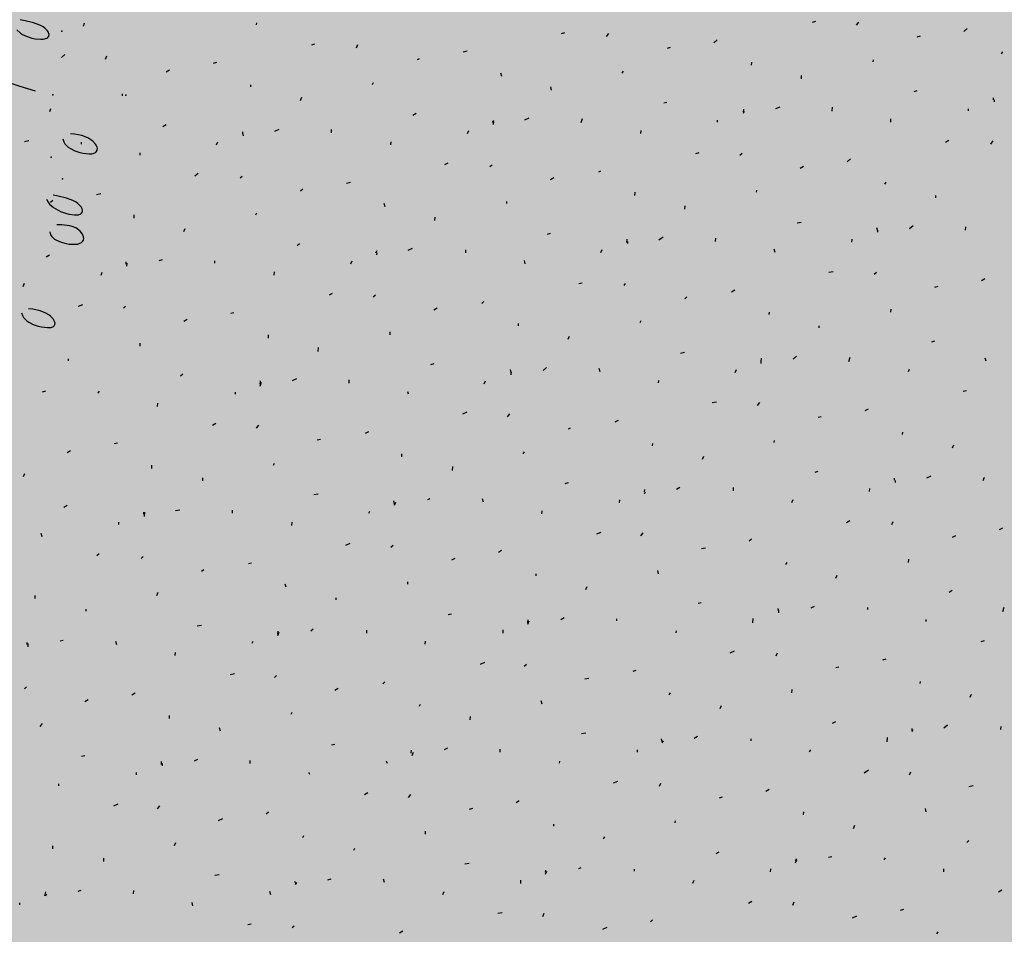
# Model space of a CAD drawing. Units: feet. Extents: x 529112 to 529533, y 4805647 to 4805944.
# Drawn here: x 529294 to 529295, y 4805744 to 4805745 of the extents above; entities that cross this region are included whole.
import ezdxf

# ---------------------------------------------------------------- set-up
doc = ezdxf.new("R2010")
doc.units = ezdxf.units.FT
doc.header["$LTSCALE"] = 4
doc.header["$MEASUREMENT"] = 0
doc.layers.add('MURO', color=7, linetype='CONTINUOUS')
doc.layers.add('sombralinealimite', color=151, linetype='CONTINUOUS')

msp = doc.modelspace()

# ---------------------------------------------------------------- hatches: boundary and pattern name
at = {"layer": 'sombralinealimite'}
msp.add_hatch(color=256, dxfattribs=at).paths.add_polyline_path([(529333.94147, 4805853.99016), (529359.8087, 4805853.95086), (529359.88769, 4805905.9508), (529209.20008, 4805905.91428), (529206.40265, 4805896.73972), (529201.18801, 4805893.10689), (529200.09792, 4805892.90894), (529198.75557, 4805888.81615), (529198.55737, 4805885.40145), (529203.64624, 4805873.68732), (529203.96672, 4805865.35562), (529214.50386, 4805839.84364), (529217.68019, 4805841.01243), (529220.85093, 4805830.30667), (529219.65565, 4805824.95498), (529220.82751, 4805818.39575), (529222.17121, 4805818.4528), (529224.95979, 4805803.25801), (529225.42635, 4805803.16919), (529227.05343, 4805797.99184), (529230.8918, 4805799.42946), (529239.25056, 4805786.5728), (529235.5727, 4805784.06826), (529242.19388, 4805776.16813), (529240.75894, 4805774.91409), (529280.88861, 4805740.17202), (529280.97829, 4805737.03693), (529282.23387, 4805733.63312), (529291.76983, 4805720.58153), (529295.17783, 4805717.80473), (529301.09699, 4805714.75922), (529309.79636, 4805712.072), (529386.6138, 4805690.77626), (529390.38054, 4805689.9701), (529395.40286, 4805689.25351), (529402.75697, 4805689.43265), (529423.82011, 4805690.16756), (529423.10259, 4805692.94083), (529418.42698, 4805724.31829)])

# ---------------------------------------------------------------- linework, layer by layer
at = {"layer": 'MURO', "color": 7}
for p, q in [((529294.11771, 4805745.29418), (529294.11299, 4805745.29494)), ((529294.12564, 4805745.29229), (529294.11771, 4805745.29418)), ((529294.13171, 4805745.29001), (529294.12564, 4805745.29229)), ((529294.1348, 4805745.28834), (529294.13171, 4805745.29001)), ((529294.17289, 4805745.2892), (529294.17407, 4805745.29214)), ((529294.33726, 4805745.29032), (529294.33738, 4805745.29232)), ((529294.8674, 4805745.29346), (529294.86435, 4805745.29264)), ((529294.90627, 4805745.29011), (529294.90845, 4805745.29299)), ((529294.10977, 4805745.28553), (529294.11322, 4805745.28253)), ((529294.11322, 4805745.28253), (529294.11522, 4805745.28127)), ((529294.11522, 4805745.28127), (529294.11959, 4805745.27921)), ((529294.13646, 4805745.28717), (529294.1348, 4805745.28834)), ((529294.13888, 4805745.28478), (529294.13646, 4805745.28717)), ((529294.13966, 4805745.28357), (529294.13888, 4805745.28478)), ((529294.13911, 4805745.27832), (529294.1401, 4805745.27966)), ((529294.14037, 4805745.28124), (529294.13966, 4805745.28357)), ((529294.1401, 4805745.27966), (529294.14037, 4805745.28124)), ((529294.62933, 4805745.28275), (529294.62627, 4805745.28193)), ((529294.6692, 4805745.27935), (529294.67137, 4805745.28222)), ((529294.96674, 4805745.27946), (529294.96369, 4805745.27864)), ((529295.01126, 4805745.2868), (529295.00809, 4805745.28398)), ((529294.11959, 4805745.27921), (529294.12414, 4805745.27775)), ((529294.12414, 4805745.27775), (529294.12711, 4805745.2771)), ((529294.12711, 4805745.2771), (529294.13244, 4805745.27657)), ((529294.13244, 4805745.27657), (529294.13486, 4805745.27671)), ((529294.13486, 4805745.27671), (529294.13834, 4805745.27777)), ((529294.13834, 4805745.27777), (529294.13911, 4805745.27832)), ((529294.39225, 4805745.27198), (529294.3892, 4805745.27116)), ((529294.43212, 4805745.26858), (529294.4333, 4805745.27151)), ((529294.77419, 4805745.27603), (529294.77101, 4805745.27321)), ((529294.15524, 4805745.26221), (529294.15206, 4805745.2594)), ((529294.19405, 4805745.25787), (529294.19522, 4805745.26081)), ((529294.53711, 4805745.26526), (529294.53306, 4805745.2645)), ((529294.72966, 4805745.26869), (529294.72661, 4805745.26787)), ((529295.04388, 4805745.26279), (529295.045, 4805745.26473)), ((529294.29904, 4805745.25455), (529294.29598, 4805745.25374)), ((529294.49159, 4805745.25799), (529294.48953, 4805745.25711)), ((529294.8068, 4805745.25202), (529294.80698, 4805745.25502)), ((529294.9222, 4805745.25509), (529294.92232, 4805745.25709)), ((529294.25451, 4805745.24722), (529294.2514, 4805745.2454)), ((529294.56973, 4805745.24126), (529294.56891, 4805745.24431)), ((529294.68412, 4805745.24439), (529294.68524, 4805745.24632)), ((529294.85411, 4805745.23916), (529294.85429, 4805745.24215)), ((529294.08687, 4805745.2407), (529294.11257, 4805745.23212)), ((529294.33171, 4805745.23155), (529294.33183, 4805745.23355)), ((529294.44704, 4805745.23362), (529294.44816, 4805745.23556)), ((529294.11257, 4805745.23212), (529294.12724, 4805745.22768)), ((529294.20997, 4805745.22285), (529294.21009, 4805745.22485)), ((529294.61704, 4805745.22839), (529294.61622, 4805745.23144)), ((529294.96361, 4805745.22755), (529294.96056, 4805745.22674)), ((529294.37902, 4805745.21868), (529294.3802, 4805745.22162)), ((529294.72654, 4805745.21679), (529294.72348, 4805745.21597)), ((529295.03624, 4805745.21917), (529295.03636, 4805745.22117)), ((529295.03712, 4805745.21712), (529295.03724, 4805745.21911)), ((529294.14095, 4805745.20797), (529294.14213, 4805745.21091)), ((529294.48846, 4805745.20608), (529294.48535, 4805745.20426)), ((529294.79905, 4805745.20641), (529294.80016, 4805745.20834)), ((529294.79911, 4805745.20741), (529294.79929, 4805745.2104)), ((529294.83347, 4805745.21235), (529294.82935, 4805745.21059)), ((529294.88331, 4805745.20835), (529294.88356, 4805745.21234)), ((529295.01256, 4805745.20858), (529295.01268, 4805745.21057)), ((529294.25139, 4805745.19531), (529294.24827, 4805745.1935)), ((529294.56109, 4805745.1977), (529294.56221, 4805745.19963)), ((529294.56197, 4805745.19564), (529294.56215, 4805745.19864)), ((529294.59539, 4805745.20164), (529294.59128, 4805745.19989)), ((529294.64524, 4805745.19764), (529294.64648, 4805745.20157)), ((529294.77449, 4805745.19787), (529294.77461, 4805745.19987)), ((529294.93879, 4805745.19799), (529294.93897, 4805745.20099)), ((529294.16465, 4805745.18665), (529294.16085, 4805745.18678)), ((529294.17144, 4805745.18541), (529294.16465, 4805745.18665)), ((529294.32402, 4805745.18693), (529294.32414, 4805745.18893)), ((529294.32489, 4805745.18487), (529294.32408, 4805745.18793)), ((529294.35831, 4805745.19088), (529294.3542, 4805745.18912)), ((529294.40822, 4805745.18787), (529294.4084, 4805745.19086)), ((529294.53741, 4805745.1871), (529294.53859, 4805745.19004)), ((529294.70172, 4805745.18722), (529294.7019, 4805745.19022)), ((529294.12124, 4805745.18011), (529294.11719, 4805745.17935)), ((529294.15348, 4805745.18206), (529294.15438, 4805745.17919)), ((529294.15438, 4805745.17919), (529294.15548, 4805745.17745)), ((529294.15548, 4805745.17745), (529294.15862, 4805745.17439)), ((529294.17115, 4805745.1771), (529294.17127, 4805745.1791)), ((529294.17704, 4805745.18319), (529294.17144, 4805745.18541)), ((529294.18009, 4805745.18133), (529294.17704, 4805745.18319)), ((529294.1818, 4805745.17999), (529294.18009, 4805745.18133)), ((529294.18441, 4805745.17718), (529294.1818, 4805745.17999)), ((529294.18504, 4805745.17624), (529294.18441, 4805745.17718)), ((529294.29934, 4805745.1764), (529294.30052, 4805745.17933)), ((529294.46464, 4805745.17646), (529294.46482, 4805745.17945)), ((529294.99385, 4805745.18065), (529294.99073, 4805745.17883)), ((529295.03372, 4805745.17725), (529295.03589, 4805745.18012)), ((529294.15862, 4805745.17439), (529294.16057, 4805745.17308)), ((529294.16057, 4805745.17308), (529294.16496, 4805745.1709)), ((529294.16496, 4805745.1709), (529294.16966, 4805745.16931)), ((529294.16966, 4805745.16931), (529294.17276, 4805745.16858)), ((529294.17276, 4805745.16858), (529294.17834, 4805745.16795)), ((529294.17834, 4805745.16795), (529294.18085, 4805745.16807)), ((529294.18085, 4805745.16807), (529294.18224, 4805745.16833)), ((529294.18224, 4805745.16833), (529294.18438, 4805745.16921)), ((529294.18438, 4805745.16921), (529294.18514, 4805745.16982)), ((529294.18591, 4805745.1744), (529294.18504, 4805745.17624)), ((529294.18514, 4805745.16982), (529294.18605, 4805745.17132)), ((529294.18621, 4805745.1731), (529294.18591, 4805745.1744)), ((529294.18605, 4805745.17132), (529294.18621, 4805745.1731)), ((529294.22663, 4805745.16675), (529294.22675, 4805745.16875)), ((529294.75671, 4805745.16889), (529294.75366, 4805745.16807)), ((529294.79564, 4805745.16654), (529294.79776, 4805745.16842)), ((529294.5187, 4805745.15918), (529294.51558, 4805745.15736)), ((529294.90063, 4805745.16322), (529294.89746, 4805745.16041)), ((529294.28168, 4805745.14941), (529294.27851, 4805745.14659)), ((529294.55857, 4805745.15577), (529294.56068, 4805745.15765)), ((529294.6635, 4805745.15146), (529294.66144, 4805745.15058)), ((529294.85611, 4805745.15589), (529294.853, 4805745.15407)), ((529294.32149, 4805745.14501), (529294.32361, 4805745.14688)), ((529294.42642, 4805745.14069), (529294.42237, 4805745.13993)), ((529294.61904, 4805745.14512), (529294.61592, 4805745.1433)), ((529294.93325, 4805745.13922), (529294.93437, 4805745.14116)), ((529294.18934, 4805745.12992), (529294.18529, 4805745.12917)), ((529294.38096, 4805745.13441), (529294.37884, 4805745.13254)), ((529294.69617, 4805745.12845), (529294.69635, 4805745.13145)), ((529294.81157, 4805745.13152), (529294.81169, 4805745.13352)), ((529294.13785, 4805745.12502), (529294.13942, 4805745.12204)), ((529294.13942, 4805745.12204), (529294.14087, 4805745.12023)), ((529294.14389, 4805745.12365), (529294.14177, 4805745.12177)), ((529294.14895, 4805745.1279), (529294.14423, 4805745.12866)), ((529294.15686, 4805745.12602), (529294.14895, 4805745.1279)), ((529294.16291, 4805745.12373), (529294.15686, 4805745.12602)), ((529294.16601, 4805745.12203), (529294.16291, 4805745.12373)), ((529294.1677, 4805745.12084), (529294.16601, 4805745.12203)), ((529294.17022, 4805745.11836), (529294.1677, 4805745.12084)), ((529294.4591, 4805745.11768), (529294.45828, 4805745.12074)), ((529294.57449, 4805745.12075), (529294.57461, 4805745.12275)), ((529294.98156, 4805745.12629), (529294.98168, 4805745.12829)), ((529294.14087, 4805745.12023), (529294.14455, 4805745.11701)), ((529294.14455, 4805745.11701), (529294.14668, 4805745.11562)), ((529294.14668, 4805745.11562), (529294.15128, 4805745.11327)), ((529294.15128, 4805745.11327), (529294.15606, 4805745.11153)), ((529294.15606, 4805745.11153), (529294.15915, 4805745.1107)), ((529294.17083, 4805745.11751), (529294.17022, 4805745.11836)), ((529294.17041, 4805745.11097), (529294.17111, 4805745.11154)), ((529294.1717, 4805745.11583), (529294.17083, 4805745.11751)), ((529294.17111, 4805745.11154), (529294.17193, 4805745.11295)), ((529294.17202, 4805745.11462), (529294.1717, 4805745.11583)), ((529294.17193, 4805745.11295), (529294.17202, 4805745.11462)), ((529294.33642, 4805745.11005), (529294.33753, 4805745.11198)), ((529294.74349, 4805745.11558), (529294.74367, 4805745.11858)), ((529294.15915, 4805745.1107), (529294.16462, 4805745.1099)), ((529294.16462, 4805745.1099), (529294.16705, 4805745.10995)), ((529294.16705, 4805745.10995), (529294.16838, 4805745.11016)), ((529294.16838, 4805745.11016), (529294.17041, 4805745.11097)), ((529294.22102, 4805745.10698), (529294.2212, 4805745.10997)), ((529294.50641, 4805745.10482), (529294.50659, 4805745.10781)), ((529294.85392, 4805745.10292), (529294.84987, 4805745.10216)), ((529294.14108, 4805745.0938), (529294.14175, 4805745.09123)), ((529294.15234, 4805745.10054), (529294.14762, 4805745.10043)), ((529294.15515, 4805745.10039), (529294.15234, 4805745.10054)), ((529294.16004, 4805745.09965), (529294.15515, 4805745.10039)), ((529294.16213, 4805745.09909), (529294.16004, 4805745.09965)), ((529294.16567, 4805745.09764), (529294.16213, 4805745.09909)), ((529294.16843, 4805745.09587), (529294.16567, 4805745.09764)), ((529294.16988, 4805745.09456), (529294.16843, 4805745.09587)), ((529294.17196, 4805745.0918), (529294.16988, 4805745.09456)), ((529294.26833, 4805745.09411), (529294.26951, 4805745.09704)), ((529294.92655, 4805745.09454), (529294.92573, 4805745.0976)), ((529294.92649, 4805745.09354), (529294.92661, 4805745.09554)), ((529294.95991, 4805745.09954), (529294.95674, 4805745.09673)), ((529295.00976, 4805745.09554), (529295.00994, 4805745.09853)), ((529294.14175, 4805745.09123), (529294.14272, 4805745.08969)), ((529294.14272, 4805745.08969), (529294.14566, 4805745.08704)), ((529294.14566, 4805745.08704), (529294.14754, 4805745.08593)), ((529294.14754, 4805745.08593), (529294.15182, 4805745.08413)), ((529294.15182, 4805745.08413), (529294.15645, 4805745.0829)), ((529294.16898, 4805745.08272), (529294.17114, 4805745.08374)), ((529294.17114, 4805745.08374), (529294.17192, 4805745.08439)), ((529294.17192, 4805745.08439), (529294.17291, 4805745.08594)), ((529294.17305, 4805745.08905), (529294.17196, 4805745.0918)), ((529294.17291, 4805745.08594), (529294.17321, 4805745.08774)), ((529294.17321, 4805745.08774), (529294.17305, 4805745.08905)), ((529294.61585, 4805745.09222), (529294.61279, 4805745.0914)), ((529294.68848, 4805745.08383), (529294.68866, 4805745.08683)), ((529294.68942, 4805745.08278), (529294.68954, 4805745.08477)), ((529294.72284, 4805745.08878), (529294.71866, 4805745.08602)), ((529294.77269, 4805745.08477), (529294.77287, 4805745.08777)), ((529294.90187, 4805745.08401), (529294.90205, 4805745.087)), ((529294.15645, 4805745.0829), (529294.15953, 4805745.08238)), ((529294.15953, 4805745.08238), (529294.16509, 4805745.08211)), ((529294.16509, 4805745.08211), (529294.16759, 4805745.08238)), ((529294.16759, 4805745.08238), (529294.16898, 4805745.08272)), ((529294.37784, 4805745.08251), (529294.37572, 4805745.08063)), ((529294.45046, 4805745.07413), (529294.45158, 4805745.07606)), ((529294.45134, 4805745.07207), (529294.45146, 4805745.07406)), ((529294.48476, 4805745.07807), (529294.48065, 4805745.07631)), ((529294.53561, 4805745.07401), (529294.53579, 4805745.077)), ((529294.66386, 4805745.0743), (529294.66504, 4805745.07723)), ((529294.82916, 4805745.07436), (529294.82834, 4805745.07741)), ((529294.14076, 4805745.07174), (529294.13764, 4805745.06992)), ((529294.21339, 4805745.06336), (529294.21351, 4805745.06535)), ((529294.24769, 4805745.0673), (529294.24463, 4805745.06649)), ((529294.2976, 4805745.0643), (529294.29772, 4805745.06629)), ((529294.42678, 4805745.06353), (529294.42796, 4805745.06646)), ((529294.59209, 4805745.06359), (529294.59127, 4805745.06665)), ((529294.18971, 4805745.05276), (529294.19089, 4805745.0557)), ((529294.21426, 4805745.0613), (529294.21445, 4805745.0643)), ((529294.35401, 4805745.05289), (529294.35419, 4805745.05588)), ((529294.88416, 4805745.05602), (529294.88011, 4805745.05526)), ((529294.92309, 4805745.05368), (529294.9252, 4805745.05555)), ((529295.02802, 4805745.04936), (529295.0249, 4805745.04754)), ((529294.11594, 4805745.04218), (529294.11712, 4805745.04511)), ((529294.64608, 4805745.04531), (529294.64303, 4805745.04449)), ((529294.68601, 4805745.04291), (529294.68713, 4805745.04484)), ((529294.79094, 4805745.03859), (529294.78783, 4805745.03678)), ((529294.9835, 4805745.04202), (529294.98044, 4805745.0412)), ((529294.40907, 4805745.03554), (529294.40595, 4805745.03373)), ((529294.44794, 4805745.0322), (529294.45005, 4805745.03408)), ((529294.55287, 4805745.02789), (529294.55075, 4805745.02601)), ((529294.74548, 4805745.03231), (529294.74337, 4805745.03044)), ((529294.12484, 4805745.02045), (529294.12075, 4805745.02086)), ((529294.13183, 4805745.01898), (529294.12484, 4805745.02045)), ((529294.13731, 4805745.01681), (529294.13183, 4805745.01898)), ((529294.17199, 4805745.02478), (529294.16788, 4805745.02302)), ((529294.21086, 4805745.02143), (529294.21298, 4805745.02331)), ((529294.50841, 4805745.02155), (529294.50529, 4805745.01973)), ((529294.93895, 4805745.01766), (529294.93913, 4805745.02065)), ((529294.11436, 4805745.01722), (529294.11508, 4805745.01439)), ((529294.11508, 4805745.01439), (529294.11609, 4805745.01267)), ((529294.11609, 4805745.01267), (529294.11913, 4805745.00964)), ((529294.11913, 4805745.00964), (529294.12105, 4805745.00833)), ((529294.14018, 4805745.0151), (529294.13731, 4805745.01681)), ((529294.14176, 4805745.01388), (529294.14018, 4805745.0151)), ((529294.1442, 4805745.01134), (529294.14176, 4805745.01388)), ((529294.14567, 4805745.00881), (529294.1442, 4805745.01134)), ((529294.14601, 4805745.00761), (529294.14567, 4805745.00881)), ((529294.27133, 4805745.01078), (529294.26822, 4805745.00896)), ((529294.31579, 4805745.01712), (529294.31274, 4805745.0163)), ((529294.70094, 4805745.00795), (529294.70206, 4805745.00988)), ((529294.82362, 4805745.01559), (529294.82374, 4805745.01758)), ((529294.12105, 4805745.00833), (529294.12541, 4805745.00613)), ((529294.12541, 4805745.00613), (529294.13011, 4805745.0045)), ((529294.13011, 4805745.0045), (529294.13321, 4805745.00374)), ((529294.13321, 4805745.00374), (529294.13874, 4805745.00301)), ((529294.13874, 4805745.00301), (529294.14118, 4805745.00307)), ((529294.14118, 4805745.00307), (529294.14251, 4805745.00328)), ((529294.14251, 4805745.00328), (529294.14451, 4805745.00406)), ((529294.14451, 4805745.00406), (529294.14519, 4805745.00461)), ((529294.14519, 4805745.00461), (529294.14596, 4805745.00598)), ((529294.14596, 4805745.00598), (529294.14601, 4805745.00761)), ((529294.4638, 4805744.99618), (529294.46398, 4805744.99918)), ((529294.58554, 4805745.00488), (529294.58566, 4805745.00688)), ((529294.87093, 4805745.00272), (529294.87105, 4805745.00471)), ((529294.34841, 4805744.99311), (529294.34859, 4805744.99611)), ((529294.63286, 4805744.99201), (529294.63403, 4805744.99495)), ((529294.98037, 4805744.99012), (529294.97732, 4805744.9893)), ((529294.22673, 4805744.98542), (529294.22691, 4805744.98841)), ((529294.39572, 4805744.98025), (529294.39596, 4805744.98424)), ((529294.15876, 4805744.97148), (529294.15888, 4805744.97347)), ((529294.74329, 4805744.97935), (529294.73924, 4805744.97859)), ((529294.8158, 4805744.96897), (529294.81598, 4805744.97197)), ((529294.81592, 4805744.97097), (529294.8161, 4805744.97396)), ((529294.84928, 4805744.97597), (529294.84611, 4805744.97316)), ((529294.89907, 4805744.97097), (529294.90031, 4805744.9749)), ((529295.02932, 4805744.97114), (529295.0285, 4805744.97419)), ((529294.50522, 4805744.96864), (529294.50217, 4805744.96782)), ((529294.57885, 4805744.9602), (529294.57803, 4805744.96326)), ((529294.61221, 4805744.9652), (529294.60903, 4805744.96239)), ((529294.66305, 4805744.96114), (529294.66224, 4805744.96419)), ((529294.79124, 4805744.96043), (529294.79242, 4805744.96337)), ((529294.95561, 4805744.96155), (529294.95673, 4805744.96349)), ((529294.26721, 4805744.95893), (529294.26509, 4805744.95706)), ((529294.34077, 4805744.94949), (529294.34095, 4805744.95249)), ((529294.37513, 4805744.95444), (529294.37102, 4805744.95268)), ((529294.42498, 4805744.95043), (529294.42516, 4805744.95343)), ((529294.55317, 4805744.94973), (529294.55435, 4805744.95266)), ((529294.57873, 4805744.9582), (529294.57891, 4805744.9612)), ((529294.71853, 4805744.95079), (529294.71865, 4805744.95278)), ((529294.34065, 4805744.9475), (529294.34189, 4805744.95143)), ((529295.01061, 4805744.94321), (529295.00755, 4805744.9424)), ((529294.137, 4805744.94273), (529294.13394, 4805744.94191)), ((529294.18697, 4805744.94072), (529294.18808, 4805744.94266)), ((529294.31715, 4805744.9399), (529294.31727, 4805744.94189)), ((529294.48146, 4805744.94002), (529294.48058, 4805744.94208)), ((529294.24332, 4805744.92831), (529294.2435, 4805744.93131)), ((529294.77353, 4805744.93245), (529294.76948, 4805744.93169)), ((529294.8124, 4805744.9291), (529294.81458, 4805744.93198)), ((529294.91739, 4805744.92579), (529294.91427, 4805744.92397)), ((529294.53651, 4805744.92268), (529294.5324, 4805744.92092)), ((529294.57532, 4805744.91834), (529294.5775, 4805744.92121)), ((529294.87287, 4805744.91845), (529294.86981, 4805744.91763)), ((529294.29844, 4805744.91197), (529294.29532, 4805744.91015)), ((529294.33725, 4805744.90763), (529294.33943, 4805744.9105)), ((529294.63479, 4805744.90774), (529294.63274, 4805744.90686)), ((529294.68031, 4805744.91502), (529294.6772, 4805744.9132)), ((529294.39772, 4805744.89698), (529294.39466, 4805744.89616)), ((529294.44324, 4805744.90425), (529294.44012, 4805744.90244)), ((529294.95001, 4805744.90178), (529294.95013, 4805744.90378)), ((529294.20516, 4805744.89355), (529294.20211, 4805744.89273)), ((529294.71293, 4805744.89102), (529294.71305, 4805744.89301)), ((529294.82832, 4805744.89408), (529294.82844, 4805744.89608)), ((529294.99732, 4805744.88891), (529294.9985, 4805744.89185)), ((529294.16064, 4805744.88621), (529294.15753, 4805744.88439)), ((529294.47486, 4805744.88031), (529294.47504, 4805744.8833)), ((529294.59025, 4805744.88338), (529294.59137, 4805744.88531)), ((529294.76024, 4805744.87815), (529294.76142, 4805744.88108)), ((529294.23778, 4805744.86954), (529294.23796, 4805744.87254)), ((529294.35317, 4805744.87261), (529294.35429, 4805744.87455)), ((529294.52317, 4805744.86738), (529294.52341, 4805744.87137)), ((529294.1161, 4805744.86184), (529294.11727, 4805744.86478)), ((529294.28615, 4805744.85761), (529294.28633, 4805744.86061)), ((529294.86974, 4805744.86654), (529294.86669, 4805744.86573)), ((529294.94237, 4805744.85816), (529294.94249, 4805744.86016)), ((529294.97667, 4805744.86211), (529294.97256, 4805744.86035)), ((529295.02652, 4805744.8581), (529295.0277, 4805744.86104)), ((529294.63267, 4805744.85578), (529294.62961, 4805744.85496)), ((529294.73859, 4805744.8514), (529294.73548, 4805744.84958)), ((529294.7895, 4805744.84833), (529294.78968, 4805744.85133)), ((529294.91869, 4805744.84757), (529294.91887, 4805744.85056)), ((529294.94325, 4805744.85611), (529294.94337, 4805744.8581)), ((529294.39559, 4805744.84501), (529294.39154, 4805744.84425)), ((529294.50152, 4805744.84063), (529294.49946, 4805744.83976)), ((529294.55243, 4805744.83757), (529294.55161, 4805744.84062)), ((529294.70517, 4805744.8454), (529294.70629, 4805744.84734)), ((529294.70529, 4805744.8474), (529294.70541, 4805744.84939)), ((529294.15752, 4805744.8343), (529294.1544, 4805744.83249)), ((529294.46816, 4805744.83563), (529294.46734, 4805744.83868)), ((529294.4681, 4805744.83463), (529294.46928, 4805744.83757)), ((529294.68161, 4805744.8368), (529294.68179, 4805744.83979)), ((529294.84492, 4805744.83698), (529294.8461, 4805744.83992)), ((529294.23014, 4805744.82592), (529294.23026, 4805744.82792)), ((529294.23102, 4805744.82386), (529294.23126, 4805744.82786)), ((529294.26444, 4805744.82987), (529294.26039, 4805744.82911)), ((529294.31435, 4805744.82686), (529294.31453, 4805744.82986)), ((529294.4436, 4805744.82709), (529294.44472, 4805744.82903)), ((529294.60784, 4805744.82622), (529294.60802, 4805744.82921)), ((529294.20652, 4805744.81632), (529294.20664, 4805744.81832)), ((529294.37077, 4805744.81545), (529294.37095, 4805744.81844)), ((529294.89998, 4805744.81964), (529294.89686, 4805744.81783)), ((529294.93984, 4805744.81624), (529294.94102, 4805744.81917)), ((529295.04483, 4805744.81292), (529295.04172, 4805744.8111)), ((529294.13369, 4805744.80468), (529294.13287, 4805744.80774)), ((529294.6639, 4805744.80881), (529294.65979, 4805744.80706)), ((529294.70177, 4805744.80553), (529294.70395, 4805744.80841)), ((529295.00031, 4805744.80558), (529294.9972, 4805744.80377)), ((529294.42582, 4805744.79811), (529294.42171, 4805744.79635)), ((529294.46469, 4805744.79476), (529294.46681, 4805744.79664)), ((529294.76318, 4805744.79382), (529294.75912, 4805744.79306)), ((529294.80676, 4805744.80221), (529294.80464, 4805744.80034)), ((529294.18781, 4805744.7884), (529294.18569, 4805744.78652)), ((529294.22762, 4805744.784), (529294.22973, 4805744.78587)), ((529294.56968, 4805744.79145), (529294.56657, 4805744.78963)), ((529294.33255, 4805744.77968), (529294.32949, 4805744.77886)), ((529294.52516, 4805744.78411), (529294.52205, 4805744.78229)), ((529294.83938, 4805744.77821), (529294.8405, 4805744.78015)), ((529294.95571, 4805744.78022), (529294.95589, 4805744.78321)), ((529294.28709, 4805744.7734), (529294.28497, 4805744.77153)), ((529294.6023, 4805744.76744), (529294.60242, 4805744.76944)), ((529294.71863, 4805744.76945), (529294.71781, 4805744.77251)), ((529294.88669, 4805744.76534), (529294.88787, 4805744.76828)), ((529294.36522, 4805744.75668), (529294.36441, 4805744.75973)), ((529294.48062, 4805744.75974), (529294.48074, 4805744.76174)), ((529294.64961, 4805744.75457), (529294.65079, 4805744.75751)), ((529294.12715, 4805744.74597), (529294.12733, 4805744.74896)), ((529294.24254, 4805744.74904), (529294.24372, 4805744.75197)), ((529294.99719, 4805744.75368), (529294.99407, 4805744.75186)), ((529294.4126, 4805744.74481), (529294.41272, 4805744.7468)), ((529294.75905, 4805744.74197), (529294.756, 4805744.74115)), ((529294.86604, 4805744.73853), (529294.86292, 4805744.73672)), ((529295.04508, 4805744.73376), (529295.04632, 4805744.7377)), ((529294.17552, 4805744.73404), (529294.17564, 4805744.73604)), ((529294.52198, 4805744.73121), (529294.51892, 4805744.73039)), ((529294.83268, 4805744.73353), (529294.83186, 4805744.73659)), ((529294.83262, 4805744.73253), (529294.83274, 4805744.73453)), ((529294.91695, 4805744.73547), (529294.91707, 4805744.73747)), ((529294.2849, 4805744.72044), (529294.28085, 4805744.71968)), ((529294.59454, 4805744.72183), (529294.59572, 4805744.72476)), ((529294.5946, 4805744.72282), (529294.59478, 4805744.72582)), ((529294.62896, 4805744.72777), (529294.62585, 4805744.72595)), ((529294.67887, 4805744.72476), (529294.67899, 4805744.72676)), ((529294.808, 4805744.723), (529294.80824, 4805744.72699)), ((529294.97237, 4805744.72412), (529294.97249, 4805744.72611)), ((529294.35747, 4805744.71106), (529294.35865, 4805744.71399)), ((529294.35753, 4805744.71206), (529294.35771, 4805744.71505)), ((529294.39089, 4805744.71706), (529294.38877, 4805744.71518)), ((529294.44174, 4805744.713), (529294.44192, 4805744.71599)), ((529294.57098, 4805744.71323), (529294.57116, 4805744.71622)), ((529294.73529, 4805744.71335), (529294.73541, 4805744.71535)), ((529294.11951, 4805744.70235), (529294.11963, 4805744.70434)), ((529294.12039, 4805744.70029), (529294.12057, 4805744.70329)), ((529294.15381, 4805744.70629), (529294.15076, 4805744.70548)), ((529294.20466, 4805744.70223), (529294.20384, 4805744.70528)), ((529294.33297, 4805744.70352), (529294.33409, 4805744.70545)), ((529294.49721, 4805744.70264), (529294.4974, 4805744.70564)), ((529295.02736, 4805744.70578), (529295.02431, 4805744.70496)), ((529294.26014, 4805744.69188), (529294.26032, 4805744.69487)), ((529294.79035, 4805744.69601), (529294.78623, 4805744.69425)), ((529294.83015, 4805744.69161), (529294.83133, 4805744.69454)), ((529294.55327, 4805744.68524), (529294.54916, 4805744.68349)), ((529294.59114, 4805744.68196), (529294.59326, 4805744.68383)), ((529294.93415, 4805744.68835), (529294.93109, 4805744.68753)), ((529294.31619, 4805744.67447), (529294.31214, 4805744.67372)), ((529294.35407, 4805744.67119), (529294.35618, 4805744.67307)), ((529294.69707, 4805744.67758), (529294.69402, 4805744.67676)), ((529294.88962, 4805744.68101), (529294.88657, 4805744.6802)), ((529294.459, 4805744.66688), (529294.45688, 4805744.665)), ((529294.65255, 4805744.67025), (529294.6485, 4805744.66949)), ((529294.96682, 4805744.66534), (529294.96694, 4805744.66734)), ((529294.11699, 4805744.66042), (529294.11911, 4805744.6623)), ((529294.22192, 4805744.65611), (529294.2188, 4805744.65429)), ((529294.41453, 4805744.66054), (529294.41142, 4805744.65872)), ((529294.72875, 4805744.65464), (529294.72987, 4805744.65657)), ((529294.84508, 4805744.65665), (529294.84526, 4805744.65964)), ((529295.01413, 4805744.65248), (529295.01531, 4805744.65541)), ((529294.17746, 4805744.64977), (529294.17434, 4805744.64795)), ((529294.49167, 4805744.64387), (529294.49279, 4805744.64581)), ((529294.608, 4805744.64588), (529294.60719, 4805744.64893)), ((529294.77706, 4805744.64171), (529294.77824, 4805744.64464)), ((529294.25454, 4805744.6321), (529294.25472, 4805744.6351)), ((529294.36999, 4805744.63617), (529294.37111, 4805744.63811)), ((529294.13185, 4805744.62447), (529294.13403, 4805744.62734)), ((529294.53998, 4805744.63094), (529294.54016, 4805744.63394)), ((529294.8865, 4805744.62911), (529294.88338, 4805744.62729)), ((529294.99249, 4805744.62573), (529294.98931, 4805744.62291)), ((529294.30291, 4805744.62017), (529294.30209, 4805744.62323)), ((529294.64942, 4805744.61834), (529294.64537, 4805744.61758)), ((529294.95907, 4805744.61973), (529294.96018, 4805744.62166)), ((529294.95913, 4805744.62073), (529294.95925, 4805744.62272)), ((529295.04333, 4805744.62166), (529295.04351, 4805744.62466)), ((529294.41135, 4805744.60763), (529294.40829, 4805744.60681)), ((529294.72205, 4805744.60996), (529294.72123, 4805744.61301)), ((529294.72199, 4805744.60896), (529294.72311, 4805744.6109)), ((529294.75541, 4805744.61496), (529294.7523, 4805744.61315)), ((529294.80626, 4805744.6109), (529294.80638, 4805744.61289)), ((529294.93545, 4805744.61013), (529294.93569, 4805744.61412)), ((529294.48398, 4805744.59925), (529294.48416, 4805744.60225)), ((529294.48485, 4805744.5972), (529294.48603, 4805744.60013)), ((529294.51833, 4805744.60419), (529294.51522, 4805744.60238)), ((529294.56818, 4805744.60019), (529294.56836, 4805744.60319)), ((529294.69843, 4805744.60036), (529294.69855, 4805744.60236)), ((529294.86174, 4805744.60054), (529294.86285, 4805744.60248)), ((529294.17427, 4805744.59687), (529294.17122, 4805744.59605)), ((529294.2469, 4805744.58848), (529294.24708, 4805744.59148)), ((529294.24784, 4805744.58743), (529294.24796, 4805744.58942)), ((529294.28126, 4805744.59343), (529294.27814, 4805744.59161)), ((529294.33111, 4805744.58942), (529294.33129, 4805744.59242)), ((529294.46135, 4805744.58959), (529294.46048, 4805744.59165)), ((529294.62466, 4805744.58978), (529294.62478, 4805744.59177)), ((529294.22328, 4805744.57889), (529294.2234, 4805744.58088)), ((529294.38758, 4805744.57901), (529294.38671, 4805744.58107)), ((529294.91779, 4805744.58314), (529294.91362, 4805744.58039)), ((529294.9566, 4805744.5788), (529294.95778, 4805744.58174)), ((529294.14951, 4805744.5683), (529294.14963, 4805744.5703)), ((529294.67972, 4805744.57244), (529294.6756, 4805744.57068)), ((529294.71952, 4805744.56803), (529294.7207, 4805744.57097)), ((529294.44264, 4805744.56167), (529294.43953, 4805744.55985)), ((529294.48145, 4805744.55733), (529294.48363, 4805744.5602)), ((529294.82352, 4805744.56478), (529294.8204, 4805744.56296)), ((529295.01707, 4805744.56815), (529295.01302, 4805744.56739)), ((529294.20557, 4805744.5509), (529294.20145, 4805744.54915)), ((529294.58644, 4805744.55401), (529294.58333, 4805744.55219)), ((529294.779, 4805744.55744), (529294.77594, 4805744.55662)), ((529294.24338, 4805744.54662), (529294.24555, 4805744.54949)), ((529294.34837, 4805744.5433), (529294.34625, 4805744.54143)), ((529294.54192, 4805744.54667), (529294.53886, 4805744.54586)), ((529294.85613, 4805744.54077), (529294.85631, 4805744.54377)), ((529294.97252, 4805744.54378), (529294.97171, 4805744.54684)), ((529294.3049, 4805744.5369), (529294.30079, 4805744.53515)), ((529294.73445, 4805744.53307), (529294.73457, 4805744.53507)), ((529294.49737, 4805744.52231), (529294.49755, 4805744.5253)), ((529294.61906, 4805744.53001), (529294.61918, 4805744.532)), ((529294.90344, 4805744.52791), (529294.90462, 4805744.53084)), ((529294.2593, 4805744.5116), (529294.26048, 4805744.51453)), ((529294.38098, 4805744.5193), (529294.3821, 4805744.52123)), ((529294.66643, 4805744.51814), (529294.66755, 4805744.52007)), ((529295.01295, 4805744.5163), (529295.01083, 4805744.51443)), ((529294.14391, 4805744.50853), (529294.14409, 4805744.51153)), ((529294.42935, 4805744.50737), (529294.43047, 4805744.50931)), ((529294.77587, 4805744.50553), (529294.77275, 4805744.50372)), ((529294.19228, 4805744.4966), (529294.19246, 4805744.4996)), ((529294.53879, 4805744.49477), (529294.53474, 4805744.49401)), ((529294.84838, 4805744.49516), (529294.84956, 4805744.49809)), ((529294.8485, 4805744.49715), (529294.84962, 4805744.49909)), ((529294.8828, 4805744.5011), (529294.87974, 4805744.50028)), ((529294.93271, 4805744.49809), (529294.93382, 4805744.50003)), ((529294.6113, 4805744.48439), (529294.61248, 4805744.48732)), ((529294.61142, 4805744.48639), (529294.61154, 4805744.48838)), ((529294.64472, 4805744.49039), (529294.64267, 4805744.48951)), ((529294.69563, 4805744.48733), (529294.69575, 4805744.48932)), ((529294.82482, 4805744.48656), (529294.825, 4805744.48955)), ((529294.98912, 4805744.48668), (529294.9893, 4805744.48967)), ((529294.30172, 4805744.484), (529294.29766, 4805744.48324)), ((529294.37434, 4805744.47562), (529294.37347, 4805744.47768)), ((529294.37428, 4805744.47462), (529294.3754, 4805744.47656)), ((529294.40765, 4805744.47962), (529294.40459, 4805744.47881)), ((529294.45855, 4805744.47656), (529294.45774, 4805744.47961)), ((529294.58774, 4805744.47579), (529294.58792, 4805744.47878)), ((529294.75105, 4805744.47597), (529294.75223, 4805744.47891)), ((529294.13621, 4805744.46391), (529294.13745, 4805744.46785)), ((529294.17057, 4805744.46886), (529294.16751, 4805744.46804)), ((529294.22048, 4805744.46585), (529294.22066, 4805744.46885)), ((529294.35066, 4805744.46502), (529294.34985, 4805744.46808)), ((529294.51397, 4805744.46521), (529294.51515, 4805744.46814)), ((529295.04418, 4805744.46934), (529295.04106, 4805744.46752)), ((529294.13721, 4805744.46385), (529294.13833, 4805744.46579)), ((529294.2769, 4805744.45444), (529294.27608, 4805744.45749)), ((529294.8071, 4805744.45857), (529294.80399, 4805744.45676)), ((529294.84597, 4805744.45523), (529294.84715, 4805744.45816)), ((529294.11265, 4805744.45531), (529294.11277, 4805744.45731)), ((529294.9509, 4805744.45091), (529294.94785, 4805744.4501)), ((529294.57003, 4805744.4478), (529294.56597, 4805744.44705)), ((529294.6089, 4805744.44446), (529294.61007, 4805744.4474)), ((529294.71289, 4805744.4412), (529294.71077, 4805744.43933)), ((529294.90644, 4805744.44457), (529294.90233, 4805744.44282)), ((529294.33195, 4805744.4371), (529294.3289, 4805744.43628)), ((529294.37082, 4805744.43375), (529294.37294, 4805744.43563)), ((529294.47581, 4805744.43044), (529294.4727, 4805744.42862)), ((529294.66936, 4805744.43381), (529294.66525, 4805744.43205)), ((529294.98258, 4805744.42797), (529294.9837, 4805744.4299))]:
    msp.add_line(p, q, dxfattribs=at)
for p in [(529294.15257, 4805745.28442), (529294.14402, 4805745.22375), (529294.21309, 4805745.22368), (529294.14237, 4805745.16489), (529294.15318, 4805745.14407)]:
    msp.add_point(p, dxfattribs=at)

doc.saveas('drawing.dxf')
